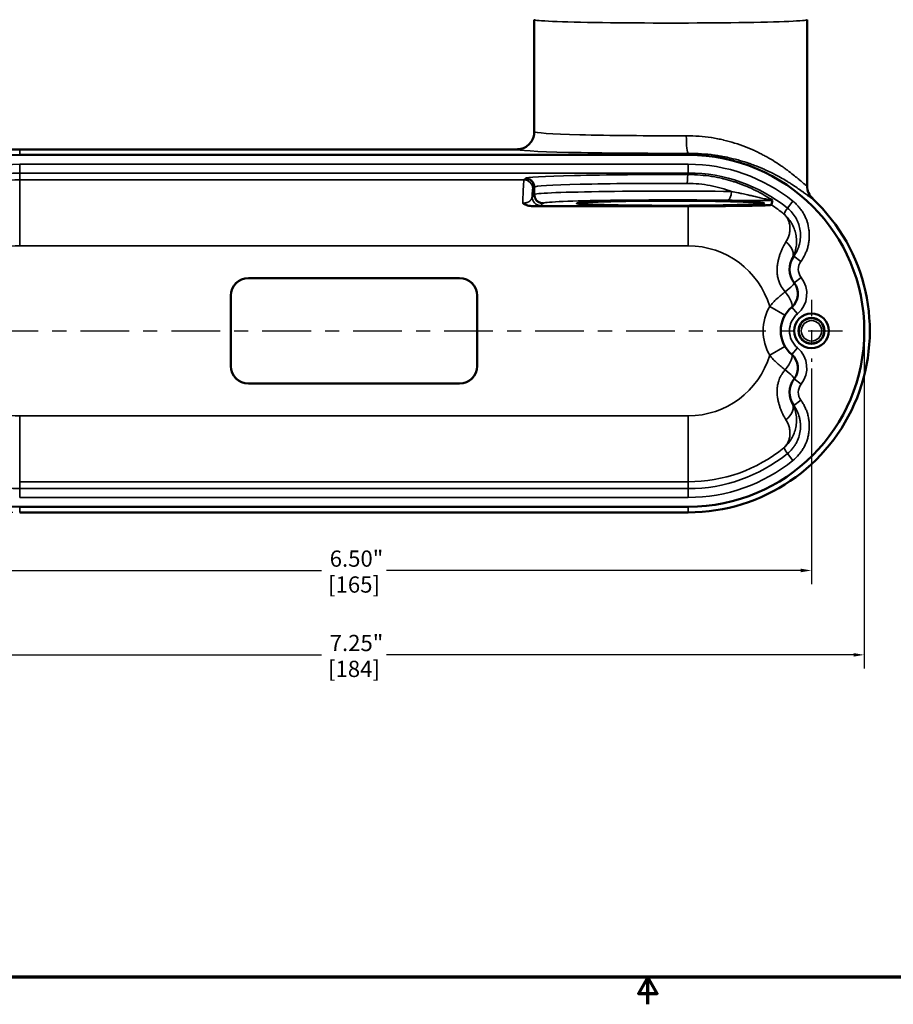
# Model space of a CAD drawing. Units: inches. Extents: x 0.1 to 16.8, y 0.1 to 13.
# Drawn here: x 4 to 10.2, y 0.1 to 7.1 of the extents above; entities that cross this region are included whole.
import ezdxf

# ---------------------------------------------------------------- set-up
doc = ezdxf.new("R2010")
doc.units = ezdxf.units.IN
doc.header["$LTSCALE"] = 0.769231
doc.header["$MEASUREMENT"] = 0
doc.linetypes.add('CHAIN', pattern=[0.7087, 0.4724, -0.0591, 0.1181, -0.0591])
for name, color, linetype, lineweight in [('Border (ANSI)', 7, 'Continuous', 70), ('Center Mark (ANSI)', 7, 'Continuous', 25), ('Centerline (ANSI)', 7, 'Continuous', 25), ('Dimension (ANSI)', 7, 'Continuous', 25), ('Visible (ANSI)', 7, 'Continuous', 50), ('Visible Narrow (ANSI)', 7, 'Continuous', 35)]:
    doc.layers.add(name, color=color, linetype=linetype, lineweight=lineweight)
doc.styles.add('Note Text (ANSI)', font='tahoma.ttf')
doc.dimstyles.new('Default (ANSI)', dxfattribs={"dimscale": 0.769231, "dimtxt": 0.15, "dimasz": 0.098425, "dimexe": 0.125, "dimexo": 0.0625, "dimgap": 0.031496, "dimtad": 0, "dimtih": 1, "dimtoh": 1, "dimrnd": 1e-08, "dimzin": 4, "dimdsep": 46, "dimtxsty": 'Note Text (ANSI)', "dimcen": 0.09, "dimdle": 0.393701, "dimclrd": 256, "dimclre": 256, "dimclrt": 256, "dimadec": 0, "dimazin": 1, "dimtfac": 0.8, "dimtofl": 0, "dimtmove": 0, "dimatfit": 3, "dimfxl": 1, "dimtolj": 1, "dimtzin": 4, "dimlwd": -1, "dimlwe": -1, "dimarcsym": 0})

# ---------------------------------------------------------------- blocks, each defined once
blk = doc.blocks.new('Borders Default Border')
at = {"layer": 'Border (ANSI)', "flags": 128}
for points in [[(0.3937, 0.3937), (0.3937, 16.6063), (21.6063, 16.6063), (21.6063, 0.3937), (0.3937, 0.3937)], [(11, 0.1437), (11, 0.3937), (10.9134, 0.2437), (11.0866, 0.2437), (11, 0.3937)]]:
    blk.add_lwpolyline(points, dxfattribs=at)
blk = doc.blocks.new('*D18')
at = {"layer": 'Defpoints', "color": 0, "transparency": 16777216}
for p in [(3.1244, 4.6753), (9.6244, 4.6753), (3.1244, 3.1922)]:
    blk.add_point(p, dxfattribs=at)
at = {"layer": 'Dimension (ANSI)', "transparency": 16777216}
for p, q in [((3.1244, 4.6272), (3.1244, 3.0961)), ((9.6244, 4.6272), (9.6244, 3.0961)), ((3.2002, 3.1922), (6.144, 3.1922)), ((9.5487, 3.1922), (6.6049, 3.1922))]:
    blk.add_line(p, q, dxfattribs=at)
for points in [[(3.2002, 3.2049), (3.2002, 3.1796), (3.1244, 3.1922)], [(9.5487, 3.2049), (9.5487, 3.1796), (9.6244, 3.1922)]]:
    blk.add_solid(points, dxfattribs=at)
at = {"layer": 'Dimension (ANSI)', "transparency": 16777216, "char_height": 0.11538, "attachment_point": 5, "style": 'Note Text (ANSI)'}
for s, insert in [('\\A1; 6.50"', (6.3744, 3.2765)), ('\\A1;[165]', (6.3744, 3.0925))]:
    blk.add_mtext(s, dxfattribs=dict(at, insert=insert))
blk = doc.blocks.new('*D19')
at = {"layer": 'Defpoints', "color": 0, "transparency": 16777216}
for p in [(2.7494, 4.8944), (9.9994, 4.8944), (9.9994, 2.5928)]:
    blk.add_point(p, dxfattribs=at)
at = {"layer": 'Dimension (ANSI)', "transparency": 16777216}
for p, q in [((2.7494, 4.8463), (2.7494, 2.4966)), ((9.9994, 4.8463), (9.9994, 2.4966)), ((2.8252, 2.5928), (6.144, 2.5928)), ((9.9237, 2.5928), (6.6049, 2.5928))]:
    blk.add_line(p, q, dxfattribs=at)
for points in [[(2.8252, 2.6054), (2.8252, 2.5802), (2.7494, 2.5928)], [(9.9237, 2.6054), (9.9237, 2.5802), (9.9994, 2.5928)]]:
    blk.add_solid(points, dxfattribs=at)
at = {"layer": 'Dimension (ANSI)', "transparency": 16777216, "char_height": 0.11538, "attachment_point": 5, "style": 'Note Text (ANSI)'}
for s, insert in [('\\A1; 7.25"', (6.3744, 2.6771)), ('\\A1;[184]', (6.3744, 2.4931))]:
    blk.add_mtext(s, dxfattribs=dict(at, insert=insert))
blk = doc.blocks.new('*D21')
at = {"layer": 'Defpoints', "color": 0, "transparency": 16777216}
for p in [(1.6813, 4.8944), (1.8465, 4.8944), (3.9994, 3.6051)]:
    blk.add_point(p, dxfattribs=at)
at = {"layer": 'Dimension (ANSI)', "transparency": 16777216}
for p, q in [((1.7984, 4.8944), (1.5852, 4.8944)), ((1.6813, 4.8187), (1.6813, 4.4337)), ((1.6813, 3.6808), (1.6813, 4.0658)), ((3.9514, 3.6051), (1.5852, 3.6051))]:
    blk.add_line(p, q, dxfattribs=at)
for points in [[(1.6687, 4.8187), (1.6939, 4.8187), (1.6813, 4.8944)], [(1.6687, 3.6808), (1.6939, 3.6808), (1.6813, 3.6051)]]:
    blk.add_solid(points, dxfattribs=at)
at = {"layer": 'Dimension (ANSI)', "transparency": 16777216, "char_height": 0.11538, "attachment_point": 5, "style": 'Note Text (ANSI)'}
for s, insert in [('\\A1; 1.29"', (1.6813, 4.334)), ('\\A1;[33]', (1.6813, 4.1501))]:
    blk.add_mtext(s, dxfattribs=dict(at, insert=insert))
blk = doc.blocks.new('*D22')
at = {"layer": 'Defpoints', "color": 0, "transparency": 16777216}
for p in [(3.9994, 6.1837), (0.7828, 3.6051), (3.9994, 3.6051)]:
    blk.add_point(p, dxfattribs=at)
at = {"layer": 'Dimension (ANSI)', "transparency": 16777216}
for p, q in [((3.9514, 6.1837), (0.6866, 6.1837)), ((0.7828, 6.108), (0.7828, 5.0787)), ((0.7828, 3.6808), (0.7828, 4.7102)), ((3.9514, 3.6051), (0.6866, 3.6051))]:
    blk.add_line(p, q, dxfattribs=at)
for points in [[(0.7701, 6.108), (0.7954, 6.108), (0.7828, 6.1837)], [(0.7701, 3.6808), (0.7954, 3.6808), (0.7828, 3.6051)]]:
    blk.add_solid(points, dxfattribs=at)
at = {"layer": 'Dimension (ANSI)', "transparency": 16777216, "char_height": 0.11538, "attachment_point": 5, "style": 'Note Text (ANSI)'}
for s, insert in [('\\A1; 2.58"', (0.7828, 4.979)), ('\\A1;[65]', (0.7828, 4.7947))]:
    blk.add_mtext(s, dxfattribs=dict(at, insert=insert))

msp = doc.modelspace()

# ---------------------------------------------------------------- linework, layer by layer
at = {"layer": 'Center Mark (ANSI)', "linetype": 'CHAIN', "ltscale": 0.316438}
msp.add_line((9.6244, 5.1136), (9.6244, 4.6753), dxfattribs=at)
at = {"layer": 'Centerline (ANSI)', "linetype": 'CHAIN', "ltscale": 0.952448}
msp.add_line((1.8465, 4.8944), (9.8436, 4.8944), dxfattribs=at)
at = {"layer": 'Visible (ANSI)'}
for p, q in [((7.6554, 7.1046), (7.6554, 6.3092)), ((9.5934, 7.1046), (9.5934, 5.9252)), ((7.5304, 6.1837), (3.9994, 6.1837)), ((7.5304, 6.1837), (7.5305, 6.1837)), ((8.7494, 6.1444), (3.9994, 6.1444)), ((7.6554, 5.9152), (7.6554, 5.8632)), ((8.7494, 5.7802), (7.6442, 5.7802)), ((7.1244, 5.2694), (5.6244, 5.2694)), ((7.1244, 5.2686), (5.6244, 5.2686)), ((5.4994, 5.1444), (5.4994, 4.6444)), ((5.5003, 5.1444), (5.5003, 4.6444)), ((7.2486, 5.1444), (7.2486, 4.6444)), ((7.2494, 5.1444), (7.2494, 4.6444)), ((7.1244, 4.5202), (5.6244, 4.5202)), ((7.1244, 4.5194), (5.6244, 4.5194)), ((3.9994, 3.6444), (8.7494, 3.6444)), ((3.9994, 3.6051), (8.7494, 3.6051))]:
    msp.add_line(p, q, dxfattribs=at)
for radius in [0.123, 0.0923]:
    msp.add_circle((9.6244, 4.8944), radius, dxfattribs=at)
for centre, radius, start, end in [((3.9994, 4.8944), 1.2893, 90, 129.30717), ((3.9994, 4.8944), 1.25, 90, 270), ((8.7494, 4.8944), 1.25, 270, 90), ((8.7494, 4.8944), 1.2893, 270, 46.7371), ((8.7494, 4.8944), 1.2893, 46.7371, 46.75086), ((9.6244, 5.3319), 0.1562, 143.79832, 218.24662), ((5.6244, 5.1444), 0.125, 90, 180), ((5.6244, 5.1444), 0.1242, 90, 180), ((7.1244, 5.1444), 0.125, 0, 90), ((7.1244, 5.1444), 0.1242, 0, 90), ((9.4036, 5.1578), 0.125, 309.98312, 38.24662), ((9.6244, 4.8944), 0.2187, 129.98312, 230.01688), ((9.4036, 4.631), 0.125, 321.75338, 50.01688), ((5.6244, 4.6444), 0.125, 180, 270), ((5.6244, 4.6444), 0.1242, 180, 270), ((7.1244, 4.6444), 0.125, 270, 0), ((7.1244, 4.6444), 0.1242, 270, 0), ((9.6244, 4.4569), 0.1563, 141.75338, 216.20168)]:
    msp.add_arc(centre, radius, start, end, dxfattribs=at)
for centre, major_axis, ratio, start_param, end_param in [((9.7187, 5.9256), (-0.0232, -0.124), 0.992319, 4.898716, 4.903445), ((9.7185, 5.9247), (0.0238, 0.1228), 0.999313, 1.762244, 2.578382), ((9.7187, 5.9256), (-0.0232, -0.124), 0.992319, 4.903445, 5.714062)]:
    msp.add_ellipse(centre, major_axis=major_axis, ratio=ratio, start_param=start_param, end_param=end_param, dxfattribs=at)
msp.add_ellipse((8.6244, 5.8007), major_axis=(0.667, 0), ratio=0.026186, dxfattribs=at)
for points, knots in [([(7.6554, 6.3088), (7.6554, 6.2954), (7.6532, 6.2821), (7.6444, 6.2555), (7.6374, 6.2426), (7.6194, 6.2199), (7.6087, 6.2102), (7.5848, 6.1953), (7.572, 6.19), (7.5586, 6.1869)], [-0.4275841, -0.4275841, -0.4275841, -0.4275841, -0.3256741, -0.3256741, -0.2143702, -0.2143702, -0.1050755, -0.1050755, -0.000001, -0.000001, -0.000001, -0.000001]), ([(7.5586, 6.1869), (7.554, 6.1858), (7.5493, 6.185), (7.5399, 6.184), (7.5352, 6.1837), (7.5305, 6.1837)], [0.000001, 0.000001, 0.000001, 0.000001, 0.03595167, 0.03595167, 0.07190233, 0.07190233, 0.07190233, 0.07190233]), ([(7.6554, 5.9152), (7.6554, 5.9193), (7.655, 5.9234), (7.6542, 5.9274), (7.6534, 5.9314), (7.6522, 5.9353), (7.6507, 5.9391), (7.6491, 5.9429), (7.6472, 5.9465), (7.6449, 5.9499), (7.6426, 5.9533), (7.64, 5.9565), (7.6371, 5.9593), (7.6314, 5.9651), (7.6244, 5.9698), (7.6169, 5.9729), (7.6094, 5.976), (7.6011, 5.9777), (7.5929, 5.9777)], [0, 0, 0, 0, 0.125, 0.125, 0.125, 0.25, 0.25, 0.25, 0.375, 0.375, 0.375, 0.5, 0.5, 0.5, 0.75, 0.75, 0.75, 1, 1, 1, 1]), ([(7.6554, 5.8632), (7.6554, 5.859), (7.6559, 5.855), (7.6566, 5.851), (7.6574, 5.847), (7.6586, 5.843), (7.6602, 5.8392), (7.6618, 5.8355), (7.6637, 5.8319), (7.666, 5.8285), (7.6682, 5.8251), (7.6709, 5.8219), (7.6737, 5.819), (7.6795, 5.8132), (7.6865, 5.8086), (7.694, 5.8055), (7.7015, 5.8023), (7.7098, 5.8007), (7.7179, 5.8007)], [0, 0, 0, 0, 0.125, 0.125, 0.125, 0.25, 0.25, 0.25, 0.375, 0.375, 0.375, 0.5, 0.5, 0.5, 0.75, 0.75, 0.75, 1, 1, 1, 1]), ([(9.3486, 5.8198), (9.3486, 5.82), (9.3472, 5.8212), (9.3445, 5.8231), (9.3419, 5.8251), (9.3381, 5.8277), (9.334, 5.8305)], [0.0000159, 0.0000159, 0.0000159, 0.0000159, 0.5, 0.5, 0.5, 0.9999998, 0.9999998, 0.9999998, 0.9999998]), ([(9.3486, 5.8198), (9.3467, 5.8134), (9.3448, 5.807), (9.3429, 5.8007), (9.3418, 5.797), (9.3407, 5.7934), (9.3396, 5.7897)], [-0.01852154, -0.01852154, -0.01852154, -0.01852154, 0, 0, 0, 0.01063459, 0.01063459, 0.01063459, 0.01063459]), ([(7.6442, 5.7802), (7.6377, 5.7802), (7.6313, 5.7807), (7.6187, 5.7825), (7.6125, 5.7839), (7.6006, 5.7876), (7.5949, 5.7898), (7.584, 5.7951), (7.5788, 5.7982), (7.5742, 5.8015)], [0.0000088, 0.0000088, 0.0000088, 0.0000088, 0.25, 0.25, 0.5, 0.5, 0.75, 0.75, 1, 1, 1, 1]), ([(9.3396, 5.7897), (9.3395, 5.7893), (9.3381, 5.7889), (9.3323, 5.7881), (9.3279, 5.7877), (9.3171, 5.7869), (9.3093, 5.7865), (9.2908, 5.7857), (9.2801, 5.7853), (9.2548, 5.7845), (9.237, 5.7841), (9.1984, 5.7833), (9.1776, 5.7829), (9.0999, 5.7818), (9.0313, 5.7811), (8.8895, 5.7804), (8.8163, 5.7802), (8.7494, 5.7802)], [5.524389, 5.524389, 5.524389, 5.524389, 5.634314, 5.634314, 5.744238, 5.744238, 5.870056, 5.870056, 5.995874, 5.995874, 6.168565, 6.168565, 6.341255, 6.341255, 6.850995, 6.850995, 7.360734, 7.360734, 7.360734, 7.360734])]:
    msp.add_open_spline(points, degree=3, knots=knots, dxfattribs=at)
at = {"layer": 'Visible Narrow (ANSI)'}
for p, q in [((3.9994, 6.1444), (3.9994, 6.1837)), ((8.7494, 6.1444), (8.7494, 6.1553)), ((3.9994, 6.0778), (8.7494, 6.0778)), ((3.9994, 6.0154), (3.9994, 6.0778)), ((3.9994, 5.9667), (3.9994, 6.0154)), ((8.7494, 6.0154), (3.9994, 6.0154)), ((8.7494, 6.0778), (8.7494, 6.0154)), ((8.7494, 6.0044), (8.7494, 6.0154)), ((3.9994, 5.4981), (3.9994, 5.9667)), ((7.582, 5.9667), (3.9994, 5.9667)), ((7.582, 5.9667), (7.5929, 5.9777)), ((7.6554, 5.9152), (7.6445, 5.9042)), ((7.6393, 5.847), (7.6554, 5.8631)), ((9.493, 5.8151), (9.4538, 5.7664)), ((7.7179, 5.8007), (7.7018, 5.7845)), ((8.7494, 5.7802), (8.7494, 5.4981)), ((3.9994, 5.4981), (8.7494, 5.4981)), ((9.5488, 5.3873), (9.4984, 5.4242)), ((5.6244, 5.2694), (5.6244, 5.2686)), ((7.1244, 5.2694), (7.1244, 5.2686)), ((9.5508, 5.2739), (9.5017, 5.2352)), ((5.4994, 5.1444), (5.5003, 5.1444)), ((7.2494, 5.1444), (7.2486, 5.1444)), ((9.4356, 5.0048), (9.3277, 5.0679)), ((9.524, 5.0141), (9.4839, 5.062)), ((9.4356, 4.784), (9.3277, 4.7209)), ((9.524, 4.7747), (9.4839, 4.7268)), ((5.4994, 4.6444), (5.5003, 4.6444)), ((7.2494, 4.6444), (7.2486, 4.6444)), ((9.5508, 4.5149), (9.5017, 4.5536)), ((5.6244, 4.5194), (5.6244, 4.5202)), ((7.1244, 4.5194), (7.1244, 4.5202)), ((9.5488, 4.4015), (9.4984, 4.3646)), ((3.9994, 4.2907), (3.9994, 3.8221)), ((8.7494, 4.2907), (3.9994, 4.2907)), ((8.7494, 3.8221), (8.7494, 4.2907)), ((9.493, 3.9738), (9.4538, 4.0224)), ((3.9994, 3.8221), (3.9994, 3.7735)), ((3.9994, 3.8221), (8.7494, 3.8221)), ((8.7494, 3.8221), (8.7494, 3.7735)), ((3.9994, 3.7735), (8.7494, 3.7735)), ((3.9994, 3.7735), (3.9994, 3.711)), ((8.7494, 3.711), (3.9994, 3.711)), ((8.7494, 3.711), (8.7494, 3.7735)), ((3.9994, 3.6444), (3.9994, 3.6051)), ((8.7494, 3.6444), (8.7494, 3.6051))]:
    msp.add_line(p, q, dxfattribs=at)
for radius in [0.0881, 0.0724]:
    msp.add_circle((9.6244, 4.8944), radius, dxfattribs=at)
for centre, radius, start, end in [((3.9994, 4.8944), 1.1834, 90, 128.82827), ((3.9994, 4.8944), 1.121, 90, 128.82827), ((8.7494, 4.8944), 1.1834, 51.07242, 90), ((8.7494, 4.8944), 1.121, 51.07242, 90), ((3.9994, 4.8944), 1.0723, 90, 118.53444), ((8.7494, 4.8944), 1.0723, 50.70717, 56.60742), ((3.9994, 4.8944), 0.6037, 90, 137.31254), ((8.7494, 4.8944), 0.6037, 16.70183, 90), ((9.6244, 5.3319), 0.0937, 143.79832, 218.24662), ((9.4036, 5.1578), 0.1875, 309.98312, 38.24662), ((9.6244, 4.8944), 0.3437, 149.68609, 210.31391), ((9.6244, 4.8944), 0.1562, 129.98312, 230.01688), ((9.4036, 4.631), 0.1875, 321.75338, 50.01688), ((8.7494, 4.8944), 0.6037, 270, 343.29817), ((3.9994, 4.8944), 0.6037, 222.68746, 270), ((9.6244, 4.4569), 0.0938, 141.75338, 216.20168), ((8.7494, 4.8944), 1.0723, 270, 309.29283), ((3.9994, 4.8944), 1.121, 231.17173, 270), ((8.7494, 4.8944), 1.121, 270, 308.92758), ((8.7494, 4.8944), 1.1834, 270, 308.92758)]:
    msp.add_arc(centre, radius, start, end, dxfattribs=at)
for centre, major_axis, ratio, start_param, end_param in [((8.6244, 7.1046), (-0.969, 0), 0.024483, 0, 3.141593), ((8.6244, 6.3087), (0.969, 0), 0.029564, 3.141593, 4.826899), ((8.7494, 6.2803), (0.0004, -0.125), 0.114259, 4.712045, 6.256833), ((8.6244, 6.1838), (-1.094, 0), 0.026186, 0.002991, 1.685306), ((7.5823, 5.4981), (0, -0.4687), 0.022694, 3.167773, 4.008522), ((7.582, 5.9042), (0.0442, -0.0442), 0.999315, 0.785741, 2.355852), ((8.6244, 5.9776), (1.0315, 0), 0.026186, 1.449315, 3.140787), ((8.7494, 5.942), (0.0002, 0.0625), 0.121182, 0.026374, 1.571184), ((7.6448, 5.4981), (0, 0.4063), 0.026186, 0.02618, 0.537917), ((8.6244, 5.9152), (-0.969, 0), 0.027875, 4.590908, 6.283185), ((8.6244, 5.8632), (-0.969, 0), 0.024497, 4.250951, 6.283185), ((9.028, 5.8844), (-0.0008, -0.0625), 0.445206, 0.029238, 1.576593), ((7.7018, 5.847), (0.0442, -0.0442), 0.999315, 3.927333, 5.497445), ((8.6244, 5.8007), (0.9065, 0), 0.026186, 1.109358, 3.14248), ((9.3771, 5.4659), (0.1099, -0.0595), 0.692684, 0, 1.333537), ((9.4036, 5.1578), (0.0982, 0.0774), 0.086429, 4.999534, 6.283185), ((9.4036, 5.1578), (0.0803, -0.0958), 0.281754, 0, 1.479234), ((9.4036, 4.631), (0.0803, 0.0958), 0.281754, 4.803952, 6.283185), ((9.4036, 4.631), (0.0982, -0.0774), 0.086429, 0, 1.283651), ((9.3771, 4.323), (0.1099, 0.0595), 0.692684, 4.949649, 6.283185)]:
    msp.add_ellipse(centre, major_axis=major_axis, ratio=ratio, start_param=start_param, end_param=end_param, dxfattribs=at)
for points, knots in [([(8.7352, 6.2803), (8.7659, 6.2804), (8.7961, 6.2792), (8.8258, 6.2769), (8.8554, 6.2746), (8.8845, 6.2712), (8.9132, 6.2667), (8.9135, 6.2667), (8.9138, 6.2667), (8.914, 6.2666), (8.9286, 6.2643), (8.943, 6.2618), (8.9572, 6.259), (8.9709, 6.2563), (8.9845, 6.2534), (8.9979, 6.2502), (8.9984, 6.2501), (8.9988, 6.25), (8.9993, 6.2499), (9.0266, 6.2435), (9.0531, 6.2362), (9.0786, 6.2282), (9.0789, 6.2281), (9.0792, 6.228), (9.0795, 6.2279), (9.1055, 6.2198), (9.1306, 6.211), (9.1548, 6.2015), (9.1788, 6.1922), (9.202, 6.1823), (9.2244, 6.1719), (9.2248, 6.1718), (9.2251, 6.1716), (9.2255, 6.1714), (9.2369, 6.1661), (9.2481, 6.1607), (9.2591, 6.1552), (9.2695, 6.15), (9.2797, 6.1447), (9.2896, 6.1394), (9.2902, 6.1391), (9.2907, 6.1388), (9.2913, 6.1385), (9.3114, 6.1277), (9.3305, 6.1167), (9.3488, 6.1056), (9.3495, 6.1051), (9.3503, 6.1046), (9.3511, 6.1042), (9.369, 6.0932), (9.3861, 6.0822), (9.4023, 6.0713), (9.4032, 6.0706), (9.4041, 6.07), (9.405, 6.0694), (9.4135, 6.0636), (9.4218, 6.0579), (9.4298, 6.0522), (9.4368, 6.0472), (9.4436, 6.0422), (9.4502, 6.0374), (9.4512, 6.0366), (9.4522, 6.0359), (9.4532, 6.0352), (9.4682, 6.0241), (9.4821, 6.0133), (9.4949, 6.0031), (9.5065, 5.9938), (9.5172, 5.985), (9.527, 5.9769), (9.5279, 5.9761), (9.5288, 5.9754), (9.5297, 5.9746), (9.5349, 5.9702), (9.5399, 5.966), (9.5446, 5.9621), (9.5484, 5.9588), (9.552, 5.9558), (9.5554, 5.9528), (9.5562, 5.9522), (9.5569, 5.9516), (9.5576, 5.951), (9.5617, 5.9475), (9.5654, 5.9443), (9.5688, 5.9415), (9.5715, 5.9392), (9.5741, 5.9371), (9.5763, 5.9352), (9.5769, 5.9348), (9.5774, 5.9343), (9.5779, 5.9339), (9.5833, 5.9296), (9.5873, 5.9265), (9.5899, 5.925), (9.5922, 5.9237), (9.5934, 5.9235), (9.5934, 5.9246)], [0, 0, 0, 0, 0.062581, 0.062581, 0.062581, 0.125, 0.125, 0.125, 0.125601, 0.125601, 0.125601, 0.157214, 0.157214, 0.157214, 0.1875, 0.1875, 0.1875, 0.188551, 0.188551, 0.188551, 0.25, 0.25, 0.25, 0.250712, 0.250712, 0.250712, 0.313168, 0.313168, 0.313168, 0.375, 0.375, 0.375, 0.375939, 0.375939, 0.375939, 0.407518, 0.407518, 0.407518, 0.4375, 0.4375, 0.4375, 0.439218, 0.439218, 0.439218, 0.5, 0.5, 0.5, 0.502589, 0.502589, 0.502589, 0.5625, 0.5625, 0.5625, 0.565857, 0.565857, 0.565857, 0.597444, 0.597444, 0.597444, 0.625, 0.625, 0.625, 0.629111, 0.629111, 0.629111, 0.692439, 0.692439, 0.692439, 0.75, 0.75, 0.75, 0.755448, 0.755448, 0.755448, 0.786801, 0.786801, 0.786801, 0.8125, 0.8125, 0.8125, 0.818054, 0.818054, 0.818054, 0.849491, 0.849491, 0.849491, 0.875, 0.875, 0.875, 0.880959, 0.880959, 0.880959, 0.943609, 0.943609, 0.943609, 1, 1, 1, 1]), ([(9.6328, 5.8335), (9.6327, 5.8325), (9.6314, 5.8327), (9.629, 5.8338), (9.6263, 5.8351), (9.6221, 5.8378), (9.6165, 5.8417), (9.6164, 5.8418), (9.6163, 5.8419), (9.6162, 5.842), (9.6135, 5.8439), (9.6104, 5.8461), (9.6071, 5.8486), (9.6038, 5.851), (9.6002, 5.8536), (9.5962, 5.8566), (9.596, 5.8567), (9.5958, 5.8569), (9.5955, 5.8571), (9.5913, 5.8602), (9.5868, 5.8636), (9.582, 5.8672), (9.5778, 5.8702), (9.5734, 5.8735), (9.5688, 5.8769), (9.5681, 5.8774), (9.5674, 5.8779), (9.5667, 5.8785), (9.5559, 5.8864), (9.5439, 5.8951), (9.5307, 5.9043), (9.5192, 5.9123), (9.5068, 5.9208), (9.4935, 5.9296), (9.4916, 5.9308), (9.4896, 5.9321), (9.4877, 5.9333), (9.48, 5.9384), (9.4719, 5.9435), (9.4636, 5.9487), (9.4578, 5.9524), (9.4518, 5.9561), (9.4457, 5.9598), (9.4432, 5.9613), (9.4406, 5.9628), (9.4381, 5.9643), (9.4233, 5.9732), (9.4078, 5.982), (9.3916, 5.9909), (9.3886, 5.9925), (9.3856, 5.9942), (9.3826, 5.9958), (9.3631, 6.0063), (9.3426, 6.0167), (9.321, 6.0269), (9.3103, 6.032), (9.2992, 6.0371), (9.2879, 6.0421), (9.2805, 6.0454), (9.273, 6.0486), (9.2654, 6.0518), (9.2614, 6.0535), (9.2574, 6.0551), (9.2533, 6.0568), (9.2456, 6.06), (9.2377, 6.0631), (9.2297, 6.0662), (9.2175, 6.0709), (9.205, 6.0755), (9.1923, 6.08), (9.1885, 6.0814), (9.1846, 6.0827), (9.1807, 6.0841), (9.1589, 6.0915), (9.1366, 6.0985), (9.1137, 6.105), (9.1102, 6.106), (9.1067, 6.107), (9.1032, 6.108), (9.0794, 6.1145), (9.0549, 6.1206), (9.0296, 6.126), (9.0267, 6.1266), (9.0238, 6.1272), (9.0208, 6.1279), (9.0092, 6.1303), (8.9974, 6.1326), (8.9855, 6.1347), (8.9829, 6.1352), (8.9802, 6.1356), (8.9776, 6.1361), (8.9652, 6.1382), (8.9525, 6.1402), (8.9399, 6.1421), (8.9376, 6.1424), (8.9354, 6.1427), (8.9332, 6.143), (8.9034, 6.1471), (8.8732, 6.1502), (8.8426, 6.1523), (8.812, 6.1544), (8.781, 6.1554), (8.7494, 6.1553)], [0, 0, 0, 0, 0.057501, 0.057501, 0.057501, 0.123451, 0.123451, 0.123451, 0.125, 0.125, 0.125, 0.156491, 0.156491, 0.156491, 0.1875, 0.1875, 0.1875, 0.189442, 0.189442, 0.189442, 0.221961, 0.221961, 0.221961, 0.25, 0.25, 0.25, 0.254239, 0.254239, 0.254239, 0.318713, 0.318713, 0.318713, 0.375, 0.375, 0.375, 0.383023, 0.383023, 0.383023, 0.414996, 0.414996, 0.414996, 0.4375, 0.4375, 0.4375, 0.446706, 0.446706, 0.446706, 0.5, 0.5, 0.5, 0.509894, 0.509894, 0.509894, 0.573024, 0.573024, 0.573024, 0.604468, 0.604468, 0.604468, 0.625, 0.625, 0.625, 0.635733, 0.635733, 0.635733, 0.65625, 0.65625, 0.65625, 0.6875, 0.6875, 0.6875, 0.697052, 0.697052, 0.697052, 0.75, 0.75, 0.75, 0.757984, 0.757984, 0.757984, 0.8125, 0.8125, 0.8125, 0.818832, 0.818832, 0.818832, 0.84375, 0.84375, 0.84375, 0.849224, 0.849224, 0.849224, 0.875, 0.875, 0.875, 0.879513, 0.879513, 0.879513, 0.939881, 0.939881, 0.939881, 1, 1, 1, 1]), ([(8.7494, 6.0044), (8.7786, 6.0044), (8.8074, 6.0031), (8.8357, 6.0007), (8.862, 5.9986), (8.8878, 5.9955), (8.9133, 5.9915), (8.9154, 5.9911), (8.9174, 5.9908), (8.9194, 5.9905), (8.9439, 5.9865), (8.9681, 5.9817), (8.9919, 5.9762), (8.9948, 5.9755), (8.9977, 5.9748), (9.0006, 5.9741), (9.0235, 5.9686), (9.0462, 5.9623), (9.0682, 5.9554), (9.0718, 5.9543), (9.0754, 5.9531), (9.079, 5.952), (9.1043, 5.9438), (9.1289, 5.9348), (9.1528, 5.9251), (9.172, 5.9173), (9.1907, 5.909), (9.2089, 5.9004), (9.2134, 5.8982), (9.2179, 5.8961), (9.2223, 5.8939), (9.2335, 5.8884), (9.2445, 5.8828), (9.2554, 5.8769), (9.2615, 5.8737), (9.2675, 5.8704), (9.2734, 5.8671), (9.2782, 5.8644), (9.2829, 5.8617), (9.2876, 5.859), (9.3035, 5.8498), (9.319, 5.8403), (9.334, 5.8305)], [0, 0, 0, 0, 0.129896, 0.129896, 0.129896, 0.25, 0.25, 0.25, 0.25955, 0.25955, 0.25955, 0.375, 0.375, 0.375, 0.388982, 0.388982, 0.388982, 0.5, 0.5, 0.5, 0.518082, 0.518082, 0.518082, 0.646825, 0.646825, 0.646825, 0.75, 0.75, 0.75, 0.775255, 0.775255, 0.775255, 0.8394, 0.8394, 0.8394, 0.875, 0.875, 0.875, 0.903431, 0.903431, 0.903431, 1, 1, 1, 1]), ([(9.0559, 5.8844), (9.0322, 5.8933), (9.0077, 5.9013), (8.9824, 5.9084), (8.957, 5.9155), (8.9311, 5.9216), (8.9048, 5.9265), (8.8522, 5.9364), (8.798, 5.9418), (8.7419, 5.942)], [0, 0, 0, 0, 0.25, 0.25, 0.25, 0.5, 0.5, 0.5, 1, 1, 1, 1]), ([(9.0559, 5.8844), (9.0715, 5.8816), (9.087, 5.8785), (9.1024, 5.8753), (9.1116, 5.8734), (9.1209, 5.8715), (9.1301, 5.8695), (9.1439, 5.8665), (9.1577, 5.8633), (9.1715, 5.8602), (9.182, 5.8577), (9.1926, 5.8553), (9.2032, 5.8528), (9.2044, 5.8525), (9.2055, 5.8522), (9.2067, 5.8519), (9.2178, 5.8493), (9.2289, 5.8467), (9.2401, 5.844), (9.2411, 5.8437), (9.2422, 5.8435), (9.2432, 5.8433), (9.2546, 5.8406), (9.2662, 5.8379), (9.2781, 5.8352), (9.2846, 5.8338), (9.2912, 5.8324), (9.298, 5.831), (9.3014, 5.8303), (9.3048, 5.8297), (9.3083, 5.8291), (9.3117, 5.8285), (9.3152, 5.8279), (9.3187, 5.8274), (9.3222, 5.8269), (9.3259, 5.8265), (9.3288, 5.8264), (9.3318, 5.8263), (9.3339, 5.8265), (9.335, 5.8269), (9.336, 5.8273), (9.3362, 5.8279), (9.3359, 5.8285), (9.3357, 5.8291), (9.3349, 5.8298), (9.334, 5.8305)], [0, 0, 0, 0, 0.1559204, 0.1559204, 0.1559204, 0.25, 0.25, 0.25, 0.3915238, 0.3915238, 0.3915238, 0.5, 0.5, 0.5, 0.5120501, 0.5120501, 0.5120501, 0.625, 0.625, 0.625, 0.6354386, 0.6354386, 0.6354386, 0.75, 0.75, 0.75, 0.8125, 0.8125, 0.8125, 0.84375, 0.84375, 0.84375, 0.875, 0.875, 0.875, 0.90625, 0.90625, 0.90625, 0.9375, 0.9375, 0.9375, 0.96875, 0.96875, 0.96875, 1, 1, 1, 1]), ([(7.5742, 5.8015), (7.5766, 5.8015), (7.5791, 5.8016), (7.5815, 5.8018), (7.5842, 5.802), (7.5868, 5.8023), (7.5893, 5.8027), (7.5915, 5.803), (7.5936, 5.8034), (7.5955, 5.8038), (7.596, 5.8039), (7.5964, 5.804), (7.5968, 5.8041), (7.5993, 5.8047), (7.6016, 5.8053), (7.6037, 5.806), (7.606, 5.8067), (7.6081, 5.8075), (7.61, 5.8083), (7.6104, 5.8085), (7.6108, 5.8087), (7.6113, 5.8088), (7.6128, 5.8095), (7.6142, 5.8102), (7.6155, 5.811), (7.6173, 5.8119), (7.6189, 5.8129), (7.6204, 5.8139), (7.6209, 5.8143), (7.6214, 5.8146), (7.6219, 5.815), (7.6228, 5.8157), (7.6237, 5.8164), (7.6246, 5.8171), (7.6263, 5.8186), (7.6277, 5.8201), (7.629, 5.8215), (7.6298, 5.8224), (7.6304, 5.8232), (7.6311, 5.8241), (7.6329, 5.8266), (7.6343, 5.8291), (7.6354, 5.8316), (7.6359, 5.8326), (7.6363, 5.8336), (7.6366, 5.8346), (7.6382, 5.8389), (7.6389, 5.8431), (7.6393, 5.847)], [0, 0, 0, 0, 0.040071, 0.040071, 0.040071, 0.085901, 0.085901, 0.085901, 0.125, 0.125, 0.125, 0.133754, 0.133754, 0.133754, 0.184479, 0.184479, 0.184479, 0.23813, 0.23813, 0.23813, 0.25, 0.25, 0.25, 0.294491, 0.294491, 0.294491, 0.354061, 0.354061, 0.354061, 0.375, 0.375, 0.375, 0.416466, 0.416466, 0.416466, 0.5, 0.5, 0.5, 0.54818, 0.54818, 0.54818, 0.690749, 0.690749, 0.690749, 0.75, 0.75, 0.75, 1, 1, 1, 1]), ([(9.3486, 5.8198), (9.3472, 5.8197), (9.3458, 5.8197), (9.3444, 5.8197), (9.3437, 5.8196), (9.3431, 5.8196), (9.3424, 5.8196), (9.3389, 5.8196), (9.3352, 5.8195), (9.3313, 5.8195), (9.3309, 5.8195), (9.3306, 5.8194), (9.3302, 5.8194), (9.3285, 5.8194), (9.3267, 5.8194), (9.325, 5.8194), (9.3231, 5.8194), (9.3212, 5.8194), (9.3193, 5.8194), (9.3185, 5.8193), (9.3178, 5.8193), (9.3171, 5.8193), (9.3145, 5.8193), (9.3118, 5.8193), (9.309, 5.8193), (9.3083, 5.8193), (9.3075, 5.8193), (9.3068, 5.8193), (9.3026, 5.8193), (9.2983, 5.8193), (9.2941, 5.8193), (9.2918, 5.8193), (9.2895, 5.8193), (9.2872, 5.8193), (9.2853, 5.8193), (9.2834, 5.8193), (9.2815, 5.8193), (9.2762, 5.8193), (9.2709, 5.8193), (9.2656, 5.8193), (9.2626, 5.8194), (9.2595, 5.8194), (9.2565, 5.8194), (9.2482, 5.8194), (9.2401, 5.8195), (9.2321, 5.8196), (9.2292, 5.8196), (9.2264, 5.8196), (9.2235, 5.8196), (9.2184, 5.8197), (9.2134, 5.8197), (9.2084, 5.8198), (9.1999, 5.8198), (9.1915, 5.8199), (9.1832, 5.82), (9.1762, 5.8201), (9.1692, 5.8202), (9.1623, 5.8202), (9.1471, 5.8204), (9.1321, 5.8206), (9.1172, 5.8208), (9.1131, 5.8208), (9.1091, 5.8209), (9.1051, 5.821), (9.0942, 5.8211), (9.0834, 5.8212), (9.0726, 5.8214), (9.0577, 5.8216), (9.0429, 5.8218), (9.028, 5.822)], [0, 0, 0, 0, 0.015625, 0.015625, 0.015625, 0.022714, 0.022714, 0.022714, 0.058915, 0.058915, 0.058915, 0.0625, 0.0625, 0.0625, 0.078125, 0.078125, 0.078125, 0.09526, 0.09526, 0.09526, 0.101562, 0.101562, 0.101562, 0.125, 0.125, 0.125, 0.131556, 0.131556, 0.131556, 0.167816, 0.167816, 0.167816, 0.1875, 0.1875, 0.1875, 0.204093, 0.204093, 0.204093, 0.25, 0.25, 0.25, 0.276683, 0.276683, 0.276683, 0.349071, 0.349071, 0.349071, 0.375, 0.375, 0.375, 0.42144, 0.42144, 0.42144, 0.5, 0.5, 0.5, 0.566127, 0.566127, 0.566127, 0.710773, 0.710773, 0.710773, 0.75, 0.75, 0.75, 0.855397, 0.855397, 0.855397, 1, 1, 1, 1]), ([(9.493, 5.8151), (9.5009, 5.8087), (9.5083, 5.8021), (9.5154, 5.7952), (9.5224, 5.7883), (9.5291, 5.781), (9.5354, 5.7735), (9.5355, 5.7734), (9.5356, 5.7733), (9.5357, 5.7732), (9.542, 5.7658), (9.5479, 5.758), (9.5535, 5.75), (9.5536, 5.7499), (9.5537, 5.7497), (9.5538, 5.7496), (9.5593, 5.7415), (9.5646, 5.7332), (9.5693, 5.7246), (9.5742, 5.7159), (9.5787, 5.707), (9.5827, 5.6978), (9.5866, 5.6889), (9.5901, 5.6798), (9.5932, 5.6705), (9.5933, 5.6703), (9.5933, 5.6701), (9.5934, 5.6699), (9.5995, 5.6513), (9.604, 5.6319), (9.6065, 5.6124), (9.6078, 5.6025), (9.6086, 5.5925), (9.609, 5.5825), (9.6093, 5.5728), (9.6092, 5.563), (9.6086, 5.5533), (9.6086, 5.5531), (9.6086, 5.5529), (9.6086, 5.5527), (9.608, 5.543), (9.6069, 5.5332), (9.6054, 5.5236), (9.6038, 5.5137), (9.6018, 5.504), (9.5994, 5.4945), (9.5969, 5.4847), (9.5939, 5.4751), (9.5905, 5.4657), (9.5872, 5.4565), (9.5835, 5.4476), (9.5793, 5.4387), (9.5793, 5.4386), (9.5792, 5.4384), (9.5791, 5.4383), (9.5707, 5.4204), (9.5605, 5.4033), (9.5488, 5.3873)], [0, 0, 0, 0, 0.062829, 0.062829, 0.062829, 0.125, 0.125, 0.125, 0.125966, 0.125966, 0.125966, 0.1875, 0.1875, 0.1875, 0.188642, 0.188642, 0.188642, 0.25, 0.25, 0.25, 0.313146, 0.313146, 0.313146, 0.375, 0.375, 0.375, 0.376175, 0.376175, 0.376175, 0.5, 0.5, 0.5, 0.563367, 0.563367, 0.563367, 0.625, 0.625, 0.625, 0.626168, 0.626168, 0.626168, 0.6875, 0.6875, 0.6875, 0.75, 0.75, 0.75, 0.813542, 0.813542, 0.813542, 0.875, 0.875, 0.875, 0.875951, 0.875951, 0.875951, 1, 1, 1, 1]), ([(7.7018, 5.7845), (7.7012, 5.784), (7.6994, 5.7834), (7.6951, 5.7829), (7.6935, 5.7826), (7.6915, 5.7824), (7.6891, 5.7822), (7.6884, 5.7822), (7.6876, 5.7821), (7.6868, 5.782), (7.6834, 5.7818), (7.6793, 5.7815), (7.6743, 5.7813), (7.6735, 5.7812), (7.6726, 5.7812), (7.6717, 5.7811), (7.67, 5.7811), (7.668, 5.781), (7.666, 5.7809), (7.6631, 5.7808), (7.6599, 5.7807), (7.6565, 5.7806), (7.6531, 5.7805), (7.6494, 5.7804), (7.6455, 5.7803), (7.6451, 5.7802), (7.6446, 5.7802), (7.6442, 5.7802)], [0, 0, 0, 0, 0.361788, 0.361788, 0.361788, 0.5, 0.5, 0.5, 0.541497, 0.541497, 0.541497, 0.720714, 0.720714, 0.720714, 0.75, 0.75, 0.75, 0.810944, 0.810944, 0.810944, 0.900345, 0.900345, 0.900345, 0.989596, 0.989596, 0.989596, 1, 1, 1, 1]), ([(9.4984, 5.4242), (9.5078, 5.4371), (9.5159, 5.4507), (9.526, 5.4721), (9.5291, 5.4794), (9.5345, 5.4944), (9.5368, 5.5021), (9.5428, 5.5252), (9.5452, 5.5408), (9.5472, 5.5723), (9.5466, 5.5885), (9.5425, 5.6199), (9.539, 5.6353), (9.5316, 5.6579), (9.5287, 5.6654), (9.5223, 5.68), (9.5188, 5.687), (9.5072, 5.7077), (9.4982, 5.7207), (9.4777, 5.7452), (9.4662, 5.7564), (9.4538, 5.7664)], [0, 0, 0, 0, 0.125, 0.125, 0.1875, 0.1875, 0.25, 0.25, 0.375, 0.375, 0.5, 0.5, 0.625, 0.625, 0.6875, 0.6875, 0.75, 0.75, 0.875, 0.875, 1, 1, 1, 1]), ([(9.4431, 5.5259), (9.4493, 5.5359), (9.4544, 5.546), (9.4584, 5.556), (9.4623, 5.5655), (9.4653, 5.575), (9.4674, 5.5844), (9.4675, 5.5848), (9.4676, 5.5851), (9.4677, 5.5855), (9.4697, 5.5948), (9.471, 5.604), (9.4715, 5.6129), (9.4715, 5.6133), (9.4715, 5.6137), (9.4715, 5.6141), (9.472, 5.6229), (9.4716, 5.6314), (9.4707, 5.6397), (9.4707, 5.64), (9.4706, 5.6404), (9.4706, 5.6407), (9.4695, 5.6493), (9.4678, 5.6575), (9.4654, 5.6654), (9.4631, 5.673), (9.4602, 5.6803), (9.4567, 5.6872), (9.4566, 5.6874), (9.4565, 5.6876), (9.4564, 5.6878), (9.4528, 5.6947), (9.4488, 5.7012), (9.4442, 5.7072), (9.4441, 5.7073), (9.444, 5.7074), (9.444, 5.7075), (9.4417, 5.7105), (9.4393, 5.7134), (9.4367, 5.7162), (9.4341, 5.719), (9.4313, 5.7217), (9.4285, 5.7243)], [0, 0, 0, 0, 0.127853, 0.127853, 0.127853, 0.25, 0.25, 0.25, 0.254632, 0.254632, 0.254632, 0.375, 0.375, 0.375, 0.3803, 0.3803, 0.3803, 0.5, 0.5, 0.5, 0.505098, 0.505098, 0.505098, 0.629606, 0.629606, 0.629606, 0.75, 0.75, 0.75, 0.753562, 0.753562, 0.753562, 0.875, 0.875, 0.875, 0.876852, 0.876852, 0.876852, 0.9375, 0.9375, 0.9375, 1, 1, 1, 1]), ([(9.487, 5.4063), (9.5022, 5.4343), (9.5114, 5.4633), (9.5156, 5.493), (9.5177, 5.5078), (9.5185, 5.5229), (9.518, 5.5375), (9.5175, 5.5522), (9.5158, 5.5666), (9.5129, 5.5808), (9.5101, 5.5949), (9.506, 5.6088), (9.5008, 5.6221), (9.4957, 5.6354), (9.4895, 5.6481), (9.4823, 5.6603), (9.4751, 5.6724), (9.467, 5.6839), (9.458, 5.6946), (9.4535, 5.7), (9.4488, 5.7051), (9.4438, 5.7101), (9.4414, 5.7126), (9.4389, 5.715), (9.4363, 5.7174), (9.4338, 5.7197), (9.4311, 5.7221), (9.4285, 5.7243)], [0, 0, 0, 0, 0.25, 0.25, 0.25, 0.375, 0.375, 0.375, 0.5, 0.5, 0.5, 0.625, 0.625, 0.625, 0.75, 0.75, 0.75, 0.875, 0.875, 0.875, 0.9375, 0.9375, 0.9375, 0.96875, 0.96875, 0.96875, 1, 1, 1, 1]), ([(9.4378, 5.1716), (9.4272, 5.183), (9.418, 5.1954), (9.4101, 5.2087), (9.4093, 5.2101), (9.4084, 5.2116), (9.4076, 5.2131), (9.4047, 5.2182), (9.4021, 5.2235), (9.3996, 5.2289), (9.3985, 5.2314), (9.3974, 5.2339), (9.3964, 5.2364), (9.3945, 5.2411), (9.3928, 5.2457), (9.3913, 5.2504), (9.3902, 5.2539), (9.3892, 5.2574), (9.3882, 5.2609), (9.3872, 5.2649), (9.3862, 5.2689), (9.3853, 5.2729), (9.3844, 5.2772), (9.3836, 5.2816), (9.383, 5.2859), (9.3825, 5.2893), (9.382, 5.2927), (9.3816, 5.2961), (9.3811, 5.3012), (9.3807, 5.3064), (9.3804, 5.3114), (9.3803, 5.3143), (9.3802, 5.3172), (9.3802, 5.3201), (9.38, 5.3283), (9.3803, 5.3365), (9.3808, 5.3447), (9.3812, 5.3503), (9.3818, 5.3559), (9.3824, 5.3614), (9.3828, 5.3641), (9.3831, 5.3668), (9.3835, 5.3695), (9.3848, 5.3778), (9.3863, 5.3861), (9.3881, 5.3941), (9.3893, 5.3992), (9.3905, 5.4042), (9.3918, 5.4091), (9.3926, 5.4123), (9.3935, 5.4154), (9.3944, 5.4184), (9.3968, 5.4266), (9.3994, 5.4346), (9.4022, 5.4423), (9.4035, 5.4459), (9.4049, 5.4494), (9.4062, 5.4529), (9.4079, 5.457), (9.4096, 5.4612), (9.4113, 5.4652), (9.4145, 5.4727), (9.4179, 5.4799), (9.4213, 5.4868), (9.4221, 5.4885), (9.423, 5.4902), (9.4239, 5.4919), (9.4265, 5.4971), (9.4292, 5.5021), (9.4319, 5.507), (9.4356, 5.5136), (9.4393, 5.5199), (9.4431, 5.5259)], [0, 0, 0, 0, 0.112635, 0.112635, 0.112635, 0.125, 0.125, 0.125, 0.167818, 0.167818, 0.167818, 0.1875, 0.1875, 0.1875, 0.223509, 0.223509, 0.223509, 0.25, 0.25, 0.25, 0.280308, 0.280308, 0.280308, 0.3125, 0.3125, 0.3125, 0.337605, 0.337605, 0.337605, 0.375, 0.375, 0.375, 0.396272, 0.396272, 0.396272, 0.457622, 0.457622, 0.457622, 0.5, 0.5, 0.5, 0.520679, 0.520679, 0.520679, 0.584653, 0.584653, 0.584653, 0.625, 0.625, 0.625, 0.65059, 0.65059, 0.65059, 0.718727, 0.718727, 0.718727, 0.75, 0.75, 0.75, 0.787682, 0.787682, 0.787682, 0.857417, 0.857417, 0.857417, 0.875, 0.875, 0.875, 0.928332, 0.928332, 0.928332, 1, 1, 1, 1]), ([(9.3277, 5.0679), (9.3354, 5.0774), (9.3434, 5.0866), (9.3517, 5.0955), (9.3603, 5.1048), (9.3692, 5.1138), (9.3785, 5.1224), (9.3789, 5.1228), (9.3793, 5.1232), (9.3797, 5.1236), (9.3889, 5.1322), (9.3985, 5.1407), (9.4082, 5.1487), (9.4179, 5.1567), (9.4278, 5.1643), (9.4378, 5.1716)], [0, 0, 0, 0, 0.240017, 0.240017, 0.240017, 0.489184, 0.489184, 0.489184, 0.5, 0.5, 0.5, 0.75, 0.75, 0.75, 1, 1, 1, 1]), ([(9.4378, 4.6172), (9.4178, 4.6318), (9.3985, 4.6477), (9.3708, 4.6735), (9.3618, 4.6825), (9.3443, 4.7012), (9.3357, 4.7109), (9.3277, 4.7209)], [0, 0, 0, 0, 0.5, 0.5, 0.75, 0.75, 1, 1, 1, 1]), ([(9.4431, 4.263), (9.4356, 4.2749), (9.4283, 4.2878), (9.4214, 4.3018), (9.418, 4.3087), (9.4146, 4.3159), (9.4114, 4.3234), (9.4097, 4.3274), (9.408, 4.3316), (9.4063, 4.3357), (9.405, 4.3392), (9.4036, 4.3427), (9.4023, 4.3463), (9.401, 4.3499), (9.3998, 4.3535), (9.3986, 4.3572), (9.3971, 4.3614), (9.3958, 4.3657), (9.3945, 4.3701), (9.3936, 4.3732), (9.3927, 4.3763), (9.3919, 4.3795), (9.3906, 4.3844), (9.3893, 4.3893), (9.3882, 4.3943), (9.3864, 4.4024), (9.3848, 4.4106), (9.3836, 4.419), (9.3832, 4.4216), (9.3829, 4.4241), (9.3825, 4.4267), (9.3818, 4.4324), (9.3812, 4.4381), (9.3808, 4.4439), (9.3801, 4.4549), (9.3799, 4.466), (9.3804, 4.477), (9.3807, 4.4821), (9.3811, 4.4873), (9.3816, 4.4924), (9.382, 4.4957), (9.3824, 4.499), (9.3829, 4.5024), (9.3842, 4.5108), (9.3859, 4.5193), (9.3882, 4.5277), (9.3891, 4.5312), (9.3902, 4.5348), (9.3913, 4.5383), (9.3954, 4.5511), (9.4008, 4.5635), (9.4073, 4.5753), (9.4082, 4.5768), (9.4091, 4.5784), (9.41, 4.5799), (9.4134, 4.5858), (9.4172, 4.5916), (9.4213, 4.5972), (9.4264, 4.6042), (9.4319, 4.6109), (9.4378, 4.6172)], [0, 0, 0, 0, 0.142111, 0.142111, 0.142111, 0.212186, 0.212186, 0.212186, 0.25, 0.25, 0.25, 0.281281, 0.281281, 0.281281, 0.3125, 0.3125, 0.3125, 0.348911, 0.348911, 0.348911, 0.375, 0.375, 0.375, 0.415319, 0.415319, 0.415319, 0.480342, 0.480342, 0.480342, 0.5, 0.5, 0.5, 0.543363, 0.543363, 0.543363, 0.625, 0.625, 0.625, 0.662885, 0.662885, 0.662885, 0.6875, 0.6875, 0.6875, 0.75, 0.75, 0.75, 0.776687, 0.776687, 0.776687, 0.875, 0.875, 0.875, 0.887894, 0.887894, 0.887894, 0.9375, 0.9375, 0.9375, 1, 1, 1, 1]), ([(9.487, 4.3825), (9.5022, 4.3545), (9.5114, 4.3255), (9.5156, 4.2958), (9.5177, 4.281), (9.5185, 4.266), (9.518, 4.2513), (9.5175, 4.2366), (9.5158, 4.2222), (9.5129, 4.2081), (9.5101, 4.1939), (9.506, 4.18), (9.5008, 4.1667), (9.4957, 4.1534), (9.4895, 4.1407), (9.4823, 4.1285), (9.4751, 4.1164), (9.467, 4.1049), (9.458, 4.0942), (9.4535, 4.0888), (9.4488, 4.0837), (9.4438, 4.0787), (9.4414, 4.0763), (9.4389, 4.0738), (9.4363, 4.0715), (9.4338, 4.0691), (9.4311, 4.0667), (9.4285, 4.0645)], [0, 0, 0, 0, 0.25, 0.25, 0.25, 0.375, 0.375, 0.375, 0.5, 0.5, 0.5, 0.625, 0.625, 0.625, 0.75, 0.75, 0.75, 0.875, 0.875, 0.875, 0.9375, 0.9375, 0.9375, 0.96875, 0.96875, 0.96875, 1, 1, 1, 1]), ([(9.4538, 4.0224), (9.4662, 4.0324), (9.4775, 4.0435), (9.4928, 4.0616), (9.4976, 4.0679), (9.5067, 4.081), (9.5109, 4.0878), (9.5226, 4.1086), (9.5289, 4.123), (9.5389, 4.1531), (9.5425, 4.1688), (9.5466, 4.2002), (9.5472, 4.216), (9.5457, 4.2397), (9.5449, 4.2477), (9.5424, 4.2635), (9.5408, 4.2712), (9.5349, 4.2942), (9.5296, 4.3091), (9.516, 4.3379), (9.5078, 4.3517), (9.4984, 4.3646)], [0, 0, 0, 0, 0.125, 0.125, 0.1875, 0.1875, 0.25, 0.25, 0.375, 0.375, 0.5, 0.5, 0.625, 0.625, 0.6875, 0.6875, 0.75, 0.75, 0.875, 0.875, 1, 1, 1, 1]), ([(9.5488, 4.4015), (9.5547, 4.3934), (9.5602, 4.3851), (9.5653, 4.3766), (9.5703, 4.3681), (9.5749, 4.3594), (9.5791, 4.3505), (9.5792, 4.3504), (9.5793, 4.3503), (9.5793, 4.3501), (9.5835, 4.3413), (9.5872, 4.3324), (9.5905, 4.3232), (9.5906, 4.323), (9.5907, 4.3228), (9.5907, 4.3226), (9.594, 4.3135), (9.5969, 4.304), (9.5993, 4.2946), (9.6018, 4.2849), (9.6038, 4.2751), (9.6054, 4.2653), (9.6069, 4.2556), (9.608, 4.2459), (9.6086, 4.2361), (9.6086, 4.2359), (9.6086, 4.2357), (9.6086, 4.2355), (9.6098, 4.216), (9.6091, 4.196), (9.6065, 4.1766), (9.6053, 4.1666), (9.6035, 4.1568), (9.6013, 4.147), (9.5991, 4.1375), (9.5965, 4.1282), (9.5934, 4.1189), (9.5933, 4.1187), (9.5933, 4.1185), (9.5932, 4.1184), (9.5902, 4.1091), (9.5866, 4.0999), (9.5827, 4.091), (9.5787, 4.0819), (9.5743, 4.073), (9.5694, 4.0644), (9.5645, 4.0556), (9.5592, 4.0471), (9.5535, 4.0388), (9.548, 4.0308), (9.5421, 4.0231), (9.5357, 4.0156), (9.5356, 4.0155), (9.5355, 4.0154), (9.5354, 4.0153), (9.5227, 4.0001), (9.5085, 3.9863), (9.493, 3.9738)], [0, 0, 0, 0, 0.062826, 0.062826, 0.062826, 0.125, 0.125, 0.125, 0.125962, 0.125962, 0.125962, 0.1875, 0.1875, 0.1875, 0.188643, 0.188643, 0.188643, 0.25, 0.25, 0.25, 0.313143, 0.313143, 0.313143, 0.375, 0.375, 0.375, 0.376173, 0.376173, 0.376173, 0.5, 0.5, 0.5, 0.563364, 0.563364, 0.563364, 0.625, 0.625, 0.625, 0.626171, 0.626171, 0.626171, 0.6875, 0.6875, 0.6875, 0.75, 0.75, 0.75, 0.813542, 0.813542, 0.813542, 0.875, 0.875, 0.875, 0.875956, 0.875956, 0.875956, 1, 1, 1, 1]), ([(9.4431, 4.263), (9.4493, 4.2529), (9.4544, 4.2429), (9.4584, 4.2329), (9.4623, 4.2233), (9.4653, 4.2138), (9.4674, 4.2044), (9.4675, 4.204), (9.4676, 4.2037), (9.4677, 4.2033), (9.4697, 4.1941), (9.471, 4.1848), (9.4715, 4.1759), (9.4715, 4.1755), (9.4715, 4.1752), (9.4715, 4.1748), (9.472, 4.1659), (9.4716, 4.1574), (9.4707, 4.1491), (9.4707, 4.1488), (9.4706, 4.1484), (9.4706, 4.1481), (9.4695, 4.1396), (9.4678, 4.1313), (9.4654, 4.1235), (9.4631, 4.1159), (9.4602, 4.1086), (9.4567, 4.1017), (9.4566, 4.1014), (9.4565, 4.1012), (9.4564, 4.101), (9.4528, 4.0941), (9.4488, 4.0876), (9.4442, 4.0816), (9.4441, 4.0815), (9.444, 4.0814), (9.444, 4.0813), (9.4417, 4.0783), (9.4393, 4.0754), (9.4367, 4.0727), (9.4341, 4.0698), (9.4313, 4.0671), (9.4285, 4.0645)], [0, 0, 0, 0, 0.127853, 0.127853, 0.127853, 0.25, 0.25, 0.25, 0.254632, 0.254632, 0.254632, 0.375, 0.375, 0.375, 0.3803, 0.3803, 0.3803, 0.5, 0.5, 0.5, 0.505098, 0.505098, 0.505098, 0.629606, 0.629606, 0.629606, 0.75, 0.75, 0.75, 0.753562, 0.753562, 0.753562, 0.875, 0.875, 0.875, 0.876852, 0.876852, 0.876852, 0.9375, 0.9375, 0.9375, 1, 1, 1, 1])]:
    msp.add_open_spline(points, degree=3, knots=knots, dxfattribs=at)
for points in [[(9.4285, 5.7243), (9.4359, 5.7392), (9.4444, 5.7532), (9.4538, 5.7664)], [(9.4538, 4.0224), (9.4444, 4.0356), (9.4359, 4.0496), (9.4285, 4.0645)]]:
    msp.add_open_spline(points, degree=3, dxfattribs=at)

# ---------------------------------------------------------------- block references
at = {"xscale": 0.7692307692307692, "yscale": 0.7692307692307692, "zscale": 0.7692307692307692}
msp.add_blockref('Borders Default Border', (0, 0), dxfattribs=at)

# ---------------------------------------------------------------- dimensions: what is measured, and where the dimension line sits
at = {"layer": 'Dimension (ANSI)'}
for base, p1, p2, angle, text, override, picture, middle in [((0.7828, 3.6051), (3.9994, 6.1837), (3.9994, 3.6051), 90, ' <>"\\X[65]', {"dimgap": 0.031496, "dimdec": 2, "dimpost": '\\X', "dimtol": 0, "dimlim": 0, "dimtp": 0, "dimtm": 0, "dimtdec": 2, "dimatfit": 1}, '*D22', (0.7828, 4.8944)), ((1.6813, 4.8944), (3.9994, 3.6051), (1.8465, 4.8944), 270, ' <>"\\X[33]', {"dimgap": 0.031496, "dimdec": 2, "dimpost": '\\X', "dimtol": 0, "dimlim": 0, "dimtp": 0, "dimtm": 0, "dimtdec": 2, "dimatfit": 1}, '*D21', (1.6813, 4.2498)), ((9.9994, 2.5928), (2.7494, 4.8944), (9.9994, 4.8944), 180, ' <>"\\X[184]', {"dimgap": 0.031496, "dimtih": 0, "dimtoh": 0, "dimdec": 2, "dimpost": '\\X', "dimtol": 0, "dimlim": 0, "dimtp": 0, "dimtm": 0, "dimtdec": 2, "dimatfit": 1}, '*D19', (6.3744, 2.5928)), ((3.1244, 3.1922), (9.6244, 4.6753), (3.1244, 4.6753), 180, ' <>"\\X[165]', {"dimgap": 0.031496, "dimtih": 0, "dimtoh": 0, "dimdec": 2, "dimpost": '\\X', "dimtol": 0, "dimlim": 0, "dimtp": 0, "dimtm": 0, "dimtdec": 2, "dimatfit": 1}, '*D18', (6.3744, 3.1922))]:
    dim = msp.add_linear_dim(base=base, p1=p1, p2=p2, angle=angle, text=text, dimstyle='Default (ANSI)', override=override, dxfattribs=at)
    dim.commit()
    dim.dimension.update_dxf_attribs({"geometry": picture, "text_midpoint": middle, "dimtype": 160})

doc.saveas('drawing.dxf')
